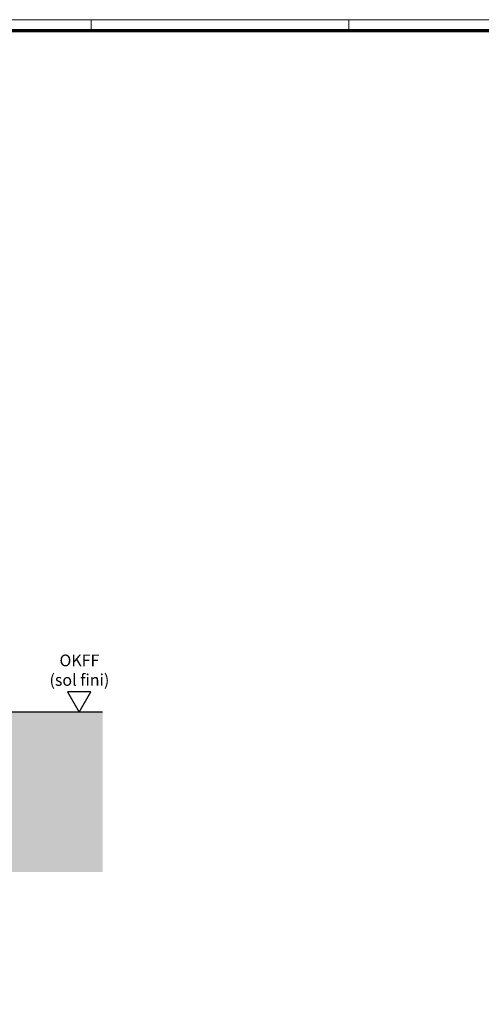
# Model space of a CAD drawing. Units: millimetres. Extents: x 0 to 1189, y -8465 to 0.
# Drawn here: x 288 to 485, y -5123 to -4703 of the extents above; entities that cross this region are included whole.
import ezdxf

# ---------------------------------------------------------------- set-up
doc = ezdxf.new("R2010")
doc.units = ezdxf.units.MM
doc.layers.add('01_ZRahmen', color=7, linetype='Continuous')
doc.layers.add('Mass', color=7, linetype='Continuous')
doc.layers.add('Schraffur', color=7, linetype='Continuous', true_color=0xc0c0c0)
doc.styles.get("Standard").update_dxf_attribs({"font": 'arial.ttf'})

# ---------------------------------------------------------------- blocks, each defined once
blk = doc.blocks.new('DIN A0_ZRahmen')
at = {"layer": '01_ZRahmen', "color": 1, "lineweight": 20}
for p, q in [((318.8, 840.6), (318.8, 835.8)), ((428.8, 840.6), (428.8, 835.8))]:
    blk.add_line(p, q, dxfattribs=at)
blk.add_lwpolyline([(1188.6, 0), (1188.6, 840.6), (0, 840.6), (0, 0)], close=True, dxfattribs=at)
at = {"layer": '01_ZRahmen', "lineweight": 70}
blk.add_lwpolyline([(1183.8, 4.8), (1183.8, 835.8), (19.8, 835.8), (19.8, 4.8)], close=True, dxfattribs=at)
blk = doc.blocks.new('OKFF')
at = {"layer": 'Mass'}
blk.add_lwpolyline([(0, 0), (5, 8.66), (-5, 8.66), (0, 0)], dxfattribs=at)
at = {"layer": 'Mass', "insert": (0.1, 24.59), "char_height": 5, "attachment_point": 2}
blk.add_mtext_dynamic_manual_height_columns('OKFF \\P(sol fini)', width=45.3661, gutter_width=25, heights=[0], dxfattribs=at)
blk = doc.blocks.new('Pro Green ISO 50 OS UF mit Bodenschloss aufgesetzt SA')
at = {"layer": 'Schraffur'}
h = blk.add_hatch(dxfattribs=at)
h.set_pattern_fill('AR-CONC', color=1, scale=0.05)
h.set_pattern_definition([(50, (122.5055, 7.5), (9.10923, -0.79695), [0.9525, -10.4775]), (355, (122.5055, 7.5), (-1.76217, 9.55284), [0.762, -8.38203]), (100.4514, (123.265, 7.433), (7.34706, 8.7559), [0.8095, -8.9045]), (46.184, (122.506, 10.04), (13.55395, -2.1021), [1.42875, -15.71625]), (96.6356, (123.635, 9.865), (11.8702, 12.3713), [1.21425, -13.3568]), (351.184, (122.506, 10.04), (11.8702, 12.3713), [1.143, -12.573]), (21, (123.7755, 9.405), (7.58072, -5.11326), [0.9525, -10.4775]), (326, (123.7755, 9.405), (3.0901, 9.2094), [0.762, -8.382]), (71.4514, (124.407, 8.979), (10.6708, 4.09614), [0.8095, -8.9045]), (37.5, (122.5055, 7.4998), (0.15443, 4.22775), [0, -8.2804, 0, -8.509, 0, -8.41375]), (7.5, (122.5055, 7.5), (3.34098, 5.00903), [0, -4.8514, 0, -8.0899, 0, -3.20675]), (327.5, (119.6734, 7.4998), (6.77953, -0.28644), [0, -3.175, 0, -9.906, 0, -13.1445]), (317.5, (118.4034, 7.5), (7.40646, 1.27132), [0, -4.1275, 0, -6.5786, 0, -9.3345])])
h.paths.add_polyline_path([(-42.20179974, -68.29469277), (-35.3346647, -68.29739305)], flags=0)
h.paths.add_polyline_path([(-42.20179974, -68.29469277), (-35.3346647, -68.29739305)], flags=16)
h.paths.add_polyline_path([(-42.20179974, -68.29469277), (-35.3346647, -68.29739305)], flags=17)
h.paths.add_polyline_path([(30.00553458, -0.00001373), (-42.20179974, -0.00001373), (-42.20179974, -68.29739305), (47.50551461, -68.29739305), (47.50551461, -61.99995866), (36.75537619, -61.99995866), (35.00539511, -54.99986997), (36.75539505, -54.99998918), (35.01667692, -47.99990049), (36.75541391, -47.99990049), (35.00543283, -40.999931), (36.75543277, -40.99993572), (36.75543277, -40.00001373), (30.00553458, -40.00001373)])
h.paths.add_polyline_path([(13.67611273, -32.51072342), (25.09608259, -32.51072342)], flags=16)
h.paths.add_polyline_path([(13.69212837, -44.64330617), (25.0960311, -44.64330617)], flags=16)
h.paths.add_polyline_path([(13.70011114, -57.74229053), (25.07622414, -57.74229053)], flags=16)
h.paths.add_polyline_path([(89.49999981, -30), (89.49999981, -0.00001373), (65.00553458, -0.00001373), (65.00553458, -40.00001373), (58.25543571, -40.00001373), (58.25539746, -40.99998328), (60.0054332, -41.00005021), (58.25541476, -48.0000197), (60.00541458, -48.0000197), (58.25539427, -54.99998918), (60.00539595, -54.99998918), (58.25537564, -61.99995866), (47.50551461, -61.99995866), (47.50551461, -68.29739305), (176.29140026, -68.29739305), (176.29140026, -0.00001373), (107.49999981, -0.00001373), (107.49999981, -30)])
for p, q in [((176.29140026, -0.00001373), (107.49999981, -0.00001373)), ((166.29140026, -0.00001373), (166.29140026, -0.00001373)), ((166.29140026, -0.00001373), (166.29140026, -0.00001373)), ((166.29140026, -0.00001373), (166.29140026, -0.00001373)), ((166.29140026, -0.00001373), (166.29140026, -0.00001373)), ((166.29140026, -0.00001373), (166.29140026, -0.00001373)), ((166.29140026, -0.00001373), (166.29140026, -0.00001373)), ((166.29140026, -0.00001373), (166.29140026, -0.00001373)), ((166.29140026, -0.00001373), (166.29140026, -0.00001373)), ((166.29140026, -0.00001373), (166.29140026, -0.00001373)), ((166.29140026, -0.00001373), (166.29140026, -0.00001373)), ((166.29140026, -0.00001373), (166.29140026, -0.00001373)), ((166.29140026, -0.00001373), (166.29140026, -0.00001373)), ((166.29140026, -0.00001373), (166.29140026, -0.00001373)), ((166.29140026, -0.00001373), (166.29140026, -0.00001373)), ((166.29140026, -0.00001373), (166.29140026, -0.00001373)), ((166.29140026, -0.00001373), (166.29140026, -0.00001373)), ((166.29140026, -0.00001373), (166.29140026, -0.00001373)), ((166.29140026, -0.00001373), (166.29140026, -0.00001373))]:
    blk.add_line(p, q)
at = {"layer": 'Mass'}
blk.add_blockref('OKFF', (166.28113282, -0.00001357), dxfattribs=at)

msp = doc.modelspace()

# ---------------------------------------------------------------- block references
at = {"layer": '01_ZRahmen'}
msp.add_blockref('DIN A0_ZRahmen', (0, -5543.59994), dxfattribs=at)
at = {"layer": 'Mass'}
msp.add_blockref('Pro Green ISO 50 OS UF mit Bodenschloss aufgesetzt SA', (147.42326837, -4998.65590905), dxfattribs=at)

doc.saveas('drawing.dxf')
